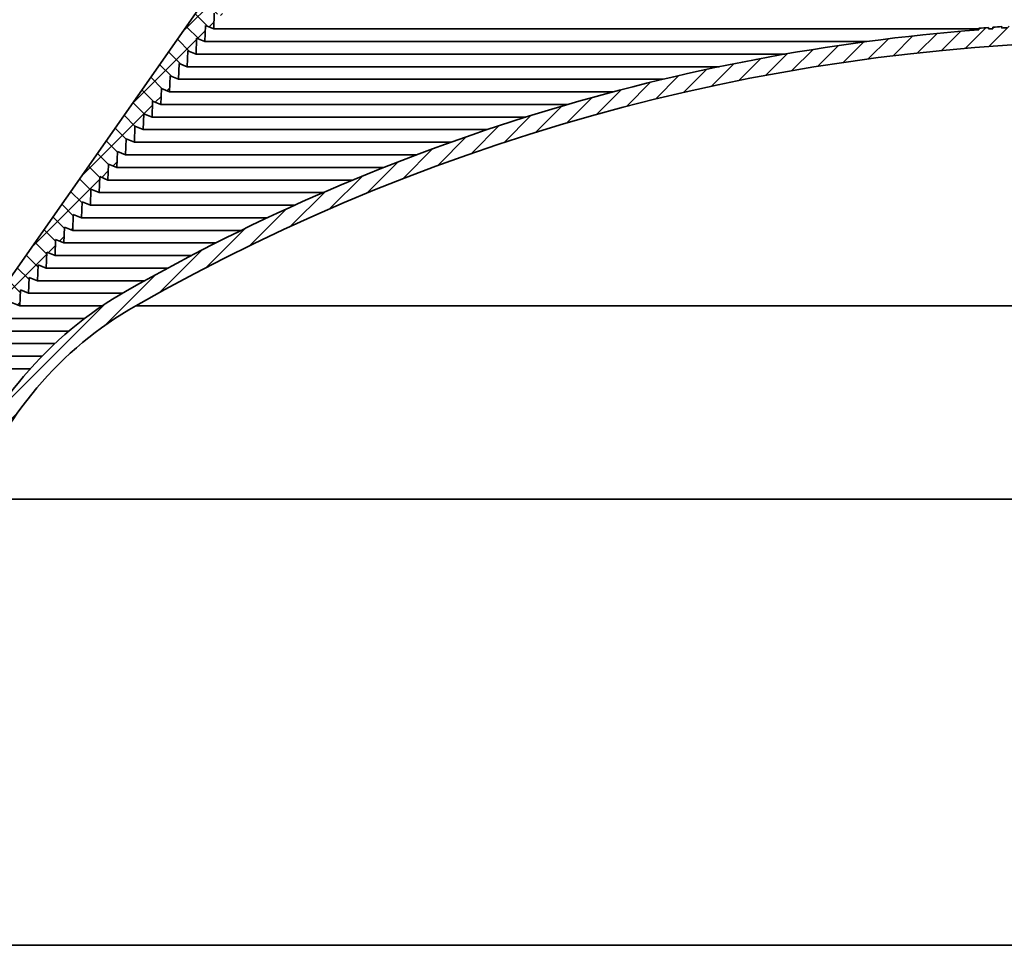
# Model space of a CAD drawing. Units: inches. Extents: x 2 to 154, y 1 to 99.
# Drawn here: x 59 to 67, y 74 to 82 of the extents above; entities that cross this region are included whole.
import ezdxf

# ---------------------------------------------------------------- set-up
doc = ezdxf.new("R2010")
doc.units = ezdxf.units.IN
doc.header["$MEASUREMENT"] = 0
doc.linetypes.add('SLD-Solid', pattern=[0])
doc.styles.add('SLDTEXTSTYLE0', font='GOTHIC.TTF', dxfattribs={"width": 0.913})
doc.dimstyles.new('SLDDIMSTYLE1', dxfattribs={"dimtxt": 0.8333333333333334, "dimasz": 0.7499999999999999, "dimexe": 0, "dimexo": 0.0625, "dimgap": 0.2083333333333333, "dimtad": 0, "dimtih": 1, "dimtoh": 1, "dimrnd": 1e-09, "dimzin": 12, "dimdsep": 46, "dimtxsty": 'SLDTEXTSTYLE0', "dimsah": 1, "dimcen": 0.09, "dimadec": 0, "dimazin": 3, "dimtfac": 1, "dimtofl": 0, "dimtmove": 0, "dimatfit": 3, "dimfxl": 1, "dimfrac": 2, "dimtolj": 1, "dimtzin": 12, "dimarcsym": 0})

# ---------------------------------------------------------------- blocks, each defined once
blk = doc.blocks.new('_D_4')
at = {"color": 7, "linetype": 'SLD-Solid', "lineweight": 0}
for p, q in [((54.65843226423852, 72.00806007410708), (54.65843226423852, 90.41866717837533)), ((81.97343226423853, 72.00806007410708), (81.97343226423853, 90.41866717837533)), ((54.65843226423852, 90.29366717837533), (59.09137947476623, 90.29366717837533)), ((81.97343226423853, 90.29366717837533), (77.54048505371084, 90.29366717837533))]:
    blk.add_line(p, q, dxfattribs=at)
at = {"color": 7, "linetype": 'SLD-Solid', "lineweight": 18}
for points in [[(54.65843226423852, 90.29366717837533), (55.40843226423852, 90.17828256299072), (55.40843226423852, 90.40905179375994)], [(81.97343226423853, 90.29366717837533), (81.22343226423853, 90.40905179375994), (81.22343226423853, 90.17828256299072)]]:
    blk.add_solid(points, dxfattribs=at)
at = {"color": 7, "linetype": 'SLD-Solid', "lineweight": 18, "char_height": 0.8333333333333333, "attachment_point": 1, "style": 'SLDTEXTSTYLE0'}
for s, insert in [('[687]', (67.00188905751114, 92.68219434922561)), ('27"', (67.52812356507187, 91.35812028504219)), ('MINIMUM INSIDE', (63.95250589757894, 90.03404622085877)), ('DIMENSION OF SQUARE FLASHING', (59.26037516814019, 88.70997215667535))]:
    blk.add_mtext(s, dxfattribs=dict(at, insert=insert))

msp = doc.modelspace()

# ---------------------------------------------------------------- hatches: boundary and pattern name
at = {"linetype": 'SLD-Solid', "lineweight": 18}
h = msp.add_hatch(dxfattribs=at)
h.set_pattern_fill('ANSI37', style=0)
h.set_pattern_definition([(45, (0, 0), (-0.08838834764831845, 0.08838834764831845), []), (135, (0, 0), (-0.08838834764831845, -0.08838834764831843), [])])
edge = h.paths.add_edge_path(flags=0)
edge.add_line((65.35784594508934, 84.85578937495701), (65.45169098564953, 84.78246959364833))
edge.add_line((65.45169098564953, 84.78246959364833), (65.476451410515, 84.89895823399381))
edge.add_line((65.476451410515, 84.89895823399381), (65.57029645107521, 84.82563845268513))
edge.add_line((65.57029645107521, 84.82563845268513), (65.59505687594066, 84.9421270930306))
edge.add_line((65.59505687594066, 84.9421270930306), (65.68890191650087, 84.86880731172192))
edge.add_line((65.68890191650087, 84.86880731172192), (65.71366234136632, 84.9852959520674))
edge.add_line((65.71366234136632, 84.9852959520674), (65.80750738192653, 84.91197617075872))
edge.add_line((65.80750738192653, 84.91197617075872), (65.83226780679199, 85.0284648111042))
edge.add_line((65.83226780679199, 85.0284648111042), (65.92611284735219, 84.95514502979552))
edge.add_line((65.92611284735219, 84.95514502979552), (65.95087327221765, 85.071633670141))
edge.add_line((65.95087327221765, 85.071633670141), (66.04471831277786, 84.99831388883231))
edge.add_line((66.04471831277786, 84.99831388883231), (66.06947873764331, 85.1148025291778))
edge.add_line((66.06947873764331, 85.1148025291778), (66.16332377820352, 85.04148274786911))
edge.add_line((66.16332377820352, 85.04148274786911), (66.18808420306897, 85.15797138821459))
edge.add_line((66.18808420306897, 85.15797138821459), (66.25613387984761, 85.10480515385898))
edge.add_arc((66.29259797161949, 85.15125810840725), 0.05905511811023725, 231.8692139266403, 290.0000000000054)
edge.add_line((66.31279601157966, 85.09576444969943), (66.57109450976887, 85.18977741459595))
edge.add_line((66.57109450976887, 85.18977741459595), (70.06077001870818, 85.18977741459595))
edge.add_line((70.06077001870818, 85.18977741459595), (70.31906851689737, 85.09576444969943))
edge.add_arc((70.33926655685755, 85.15125810840725), 0.05905511811023725, 249.9999999999962, 308.1307860733613)
edge.add_line((70.37573064862943, 85.10480515385898), (70.44378032540808, 85.15797138821459))
edge.add_line((70.44378032540808, 85.15797138821459), (70.46854075027352, 85.04148274786911))
edge.add_line((70.46854075027352, 85.04148274786911), (70.56238579083374, 85.1148025291778))
edge.add_line((70.56238579083374, 85.1148025291778), (70.58714621569919, 84.99831388883231))
edge.add_line((70.58714621569919, 84.99831388883231), (70.6809912562594, 85.071633670141))
edge.add_line((70.6809912562594, 85.071633670141), (70.70575168112485, 84.95514502979552))
edge.add_line((70.70575168112485, 84.95514502979552), (70.79959672168506, 85.0284648111042))
edge.add_line((70.79959672168506, 85.0284648111042), (70.82435714655051, 84.91197617075872))
edge.add_line((70.82435714655051, 84.91197617075872), (70.91820218711072, 84.9852959520674))
edge.add_line((70.91820218711072, 84.9852959520674), (70.94296261197618, 84.86880731172192))
edge.add_line((70.94296261197618, 84.86880731172192), (71.0368076525364, 84.9421270930306))
edge.add_line((71.0368076525364, 84.9421270930306), (71.06156807740184, 84.82563845268513))
edge.add_line((71.06156807740184, 84.82563845268513), (71.15541311796204, 84.89895823399381))
edge.add_line((71.15541311796204, 84.89895823399381), (71.1801735428275, 84.78246959364833))
edge.add_line((71.1801735428275, 84.78246959364833), (71.2740185833877, 84.85578937495701))
edge.add_line((71.2740185833877, 84.85578937495701), (71.29877900825316, 84.73930073461153))
edge.add_line((71.29877900825316, 84.73930073461153), (71.39262404881335, 84.81262051592039))
edge.add_line((71.39262404881335, 84.81262051592039), (71.41738447367888, 84.69613187557474))
edge.add_line((71.41738447367888, 84.69613187557474), (71.51122951423913, 84.76945165688342))
edge.add_line((71.51122951423913, 84.76945165688342), (71.53598993910447, 84.65296301653807))
edge.add_line((71.53598993910447, 84.65296301653807), (71.62983497966471, 84.72628279784661))
edge.add_line((71.62983497966471, 84.72628279784661), (71.65459540453014, 84.60979415750126))
edge.add_line((71.65459540453014, 84.60979415750126), (71.74844044509035, 84.68311393880992))
edge.add_line((71.74844044509035, 84.68311393880992), (71.77320086995582, 84.56662529846442))
edge.add_line((71.77320086995582, 84.56662529846442), (71.86704591051603, 84.6399450797731))
edge.add_line((71.86704591051603, 84.6399450797731), (71.89180633538146, 84.52345643942759))
edge.add_line((71.89180633538146, 84.52345643942759), (71.98565137594169, 84.59677622073629))
edge.add_line((71.98565137594169, 84.59677622073629), (72.01041180080713, 84.48028758039077))
edge.add_line((72.01041180080713, 84.48028758039077), (72.10425684136736, 84.55360736169945))
edge.add_line((72.10425684136736, 84.55360736169945), (72.12901726623281, 84.43711872135393))
edge.add_line((72.12901726623281, 84.43711872135393), (72.21937594753409, 84.50374126883823))
edge.add_line((72.21937594753409, 84.50374126883823), (72.24041112582262, 84.38557216707581))
edge.add_line((72.24041112582262, 84.38557216707581), (72.32537111648814, 84.43866106138118))
edge.add_line((72.32537111648814, 84.43866106138118), (72.34291993551773, 84.31379472579437))
edge.add_line((72.34291993551773, 84.31379472579437), (72.42787992618327, 84.36688362009976))
edge.add_line((72.42787992618327, 84.36688362009976), (72.44542874521285, 84.24201728451294))
edge.add_line((72.44542874521285, 84.24201728451294), (72.53038873587839, 84.29510617881833))
edge.add_line((72.53038873587839, 84.29510617881833), (72.54793755490797, 84.1702398432315))
edge.add_line((72.54793755490797, 84.1702398432315), (72.63289754557351, 84.22332873753689))
edge.add_line((72.63289754557351, 84.22332873753689), (72.6504463646031, 84.09846240195007))
edge.add_line((72.6504463646031, 84.09846240195007), (72.73540635526864, 84.15155129625546))
edge.add_line((72.73540635526864, 84.15155129625546), (72.75295517429822, 84.02668496066865))
edge.add_line((72.75295517429822, 84.02668496066865), (72.83791516496376, 84.07977385497404))
edge.add_line((72.83791516496376, 84.07977385497404), (72.85546398399335, 83.9549075193872))
edge.add_line((72.85546398399335, 83.9549075193872), (72.94042397465888, 84.0079964136926))
edge.add_line((72.94042397465888, 84.0079964136926), (72.95797279368847, 83.88313007810578))
edge.add_line((72.95797279368847, 83.88313007810578), (73.042932784354, 83.93621897241117))
edge.add_line((73.042932784354, 83.93621897241117), (73.0604816033836, 83.81135263682435))
edge.add_line((73.0604816033836, 83.81135263682435), (73.14544159404912, 83.86444153112974))
edge.add_line((73.14544159404912, 83.86444153112974), (73.16299041307872, 83.73957519554291))
edge.add_line((73.16299041307872, 83.73957519554291), (73.24795040374424, 83.7926640898483))
edge.add_line((73.24795040374424, 83.7926640898483), (73.26549922277384, 83.66779775426149))
edge.add_line((73.26549922277384, 83.66779775426149), (73.35045921343936, 83.72088664856688))
edge.add_line((73.35045921343936, 83.72088664856688), (73.36800803246896, 83.59602031298006))
edge.add_line((73.36800803246896, 83.59602031298006), (73.45296802313449, 83.64910920728545))
edge.add_line((73.45296802313449, 83.64910920728545), (73.47051684216407, 83.52424287169862))
edge.add_line((73.47051684216407, 83.52424287169862), (73.55547683282961, 83.57733176600401))
edge.add_line((73.55547683282961, 83.57733176600401), (73.5730256518592, 83.45246543041719))
edge.add_line((73.5730256518592, 83.45246543041719), (73.65798564252474, 83.50555432472258))
edge.add_line((73.65798564252474, 83.50555432472258), (73.67553446155432, 83.38068798913577))
edge.add_line((73.67553446155432, 83.38068798913577), (73.76049445221986, 83.43377688344115))
edge.add_line((73.76049445221986, 83.43377688344115), (73.77804327124944, 83.30891054785432))
edge.add_line((73.77804327124944, 83.30891054785432), (73.86300326191498, 83.3619994421597))
edge.add_line((73.86300326191498, 83.3619994421597), (73.88055208094458, 83.2371331065729))
edge.add_line((73.88055208094458, 83.2371331065729), (73.9655120716101, 83.29022200087829))
edge.add_line((73.9655120716101, 83.29022200087829), (73.98306089063969, 83.16535566529147))
edge.add_line((73.98306089063969, 83.16535566529147), (74.06802088130522, 83.21844455959686))
edge.add_line((74.06802088130522, 83.21844455959686), (74.08556970033482, 83.09357822401003))
edge.add_line((74.08556970033482, 83.09357822401003), (74.17052969100034, 83.14666711831542))
edge.add_line((74.17052969100034, 83.14666711831542), (74.18807851002994, 83.0218007827286))
edge.add_line((74.18807851002994, 83.0218007827286), (74.27303850069546, 83.074889677034))
edge.add_line((74.27303850069546, 83.074889677034), (74.29058731972506, 82.95002334144718))
edge.add_line((74.29058731972506, 82.95002334144718), (74.37554731039059, 83.00311223575257))
edge.add_line((74.37554731039059, 83.00311223575257), (74.39309612942019, 82.87824590016574))
edge.add_line((74.39309612942019, 82.87824590016574), (74.47805612008571, 82.93133479447111))
edge.add_line((74.47805612008571, 82.93133479447111), (74.49560493911531, 82.80646845888431))
edge.add_line((74.49560493911531, 82.80646845888431), (74.58056492978083, 82.8595573531897))
edge.add_line((74.58056492978083, 82.8595573531897), (74.59811374881042, 82.73469101760288))
edge.add_line((74.59811374881042, 82.73469101760288), (74.68307373947596, 82.78777991190829))
edge.add_line((74.68307373947596, 82.78777991190829), (74.70062255850554, 82.66291357632144))
edge.add_line((74.70062255850554, 82.66291357632144), (74.78558254917108, 82.71600247062683))
edge.add_line((74.78558254917108, 82.71600247062683), (74.80313136820067, 82.59113613504002))
edge.add_line((74.80313136820067, 82.59113613504002), (74.8880913588662, 82.6442250293454))
edge.add_line((74.8880913588662, 82.6442250293454), (74.9056401778958, 82.51935869375859))
edge.add_line((74.9056401778958, 82.51935869375859), (74.99060016856133, 82.572447588064))
edge.add_line((74.99060016856133, 82.572447588064), (75.00814898759091, 82.44758125247715))
edge.add_line((75.00814898759091, 82.44758125247715), (75.09310897825645, 82.50067014678257))
edge.add_line((75.09310897825645, 82.50067014678257), (75.11065779728604, 82.37580381119572))
edge.add_line((75.11065779728604, 82.37580381119572), (75.19561778795158, 82.42889270550111))
edge.add_line((75.19561778795158, 82.42889270550111), (75.21316660698118, 82.3040263699143))
edge.add_line((75.21316660698118, 82.3040263699143), (75.2981265976467, 82.35711526421969))
edge.add_line((75.2981265976467, 82.35711526421969), (75.3156754166763, 82.23224892863286))
edge.add_line((75.3156754166763, 82.23224892863286), (75.40063540734182, 82.28533782293827))
edge.add_line((75.40063540734182, 82.28533782293827), (75.41818422637141, 82.16047148735143))
edge.add_line((75.41818422637141, 82.16047148735143), (75.49359948789616, 82.20401565251612))
edge.add_line((75.49359948789616, 82.20401565251612), (75.50769421809437, 82.08326539893729))
edge.add_line((75.50769421809437, 82.08326539893729), (75.5752625233229, 82.11056476628492))
edge.add_line((75.5752625233229, 82.11056476628492), (75.5798125243804, 81.98026978356526))
edge.add_line((75.5798125243804, 81.98026978356526), (75.64738082960892, 82.0075691509129))
edge.add_line((75.64738082960892, 82.0075691509129), (75.65193083066642, 81.87727416819324))
edge.add_line((75.65193083066642, 81.87727416819324), (75.71949913589495, 81.9045735355409))
edge.add_line((75.71949913589495, 81.9045735355409), (75.72404913695244, 81.77427855282123))
edge.add_line((75.72404913695244, 81.77427855282123), (75.79161744218098, 81.80157792016885))
edge.add_line((75.79161744218098, 81.80157792016885), (75.79616744323847, 81.67128293744923))
edge.add_line((75.79616744323847, 81.67128293744923), (75.86373574846701, 81.69858230479683))
edge.add_line((75.86373574846701, 81.69858230479683), (75.8682857495245, 81.56828732207723))
edge.add_line((75.8682857495245, 81.56828732207723), (75.93585405475304, 81.59558668942488))
edge.add_line((75.93585405475304, 81.59558668942488), (75.94040405581053, 81.46529170670522))
edge.add_line((75.94040405581053, 81.46529170670522), (76.00797236103905, 81.49259107405283))
edge.add_line((76.00797236103905, 81.49259107405283), (76.01252236209656, 81.36229609133322))
edge.add_line((76.01252236209656, 81.36229609133322), (76.08009066732508, 81.38959545868083))
edge.add_line((76.08009066732508, 81.38959545868083), (76.08464066838258, 81.25930047596121))
edge.add_line((76.08464066838258, 81.25930047596121), (76.15220897361111, 81.2865998433088))
edge.add_line((76.15220897361111, 81.2865998433088), (76.1567589746686, 81.1563048605892))
edge.add_line((76.1567589746686, 81.1563048605892), (76.22432727989714, 81.18360422793685))
edge.add_line((76.22432727989714, 81.18360422793685), (76.22887728095465, 81.05330924521718))
edge.add_line((76.22887728095465, 81.05330924521718), (76.29644558618317, 81.0806086125648))
edge.add_line((76.29644558618317, 81.0806086125648), (76.30099558724066, 80.95031362984518))
edge.add_line((76.30099558724066, 80.95031362984518), (76.3685638924692, 80.97761299719278))
edge.add_line((76.3685638924692, 80.97761299719278), (76.37311389352669, 80.84731801447317))
edge.add_line((76.37311389352669, 80.84731801447317), (76.44068219875523, 80.87461738182083))
edge.add_line((76.44068219875523, 80.87461738182083), (76.44523219981272, 80.74432239910116))
edge.add_line((76.44523219981272, 80.74432239910116), (76.51280050504124, 80.77162176644876))
edge.add_line((76.51280050504124, 80.77162176644876), (76.51735050609875, 80.64132678372916))
edge.add_line((76.51735050609875, 80.64132678372916), (76.58491881132727, 80.66862615107678))
edge.add_line((76.58491881132727, 80.66862615107678), (76.58946881238477, 80.53833116835716))
edge.add_line((76.58946881238477, 80.53833116835716), (76.6570371176133, 80.56563053570476))
edge.add_line((76.6570371176133, 80.56563053570476), (76.6615871186708, 80.43533555298515))
edge.add_line((76.6615871186708, 80.43533555298515), (76.72915542389933, 80.4626349203328))
edge.add_line((76.72915542389933, 80.4626349203328), (76.73370542495684, 80.33233993761314))
edge.add_line((76.73370542495684, 80.33233993761314), (76.80127373018536, 80.35963930496074))
edge.add_line((76.80127373018536, 80.35963930496074), (76.80582373124285, 80.22934432224112))
edge.add_line((76.80582373124285, 80.22934432224112), (76.87339203647139, 80.25664368958876))
edge.add_line((76.87339203647139, 80.25664368958876), (76.87794203752888, 80.12634870686912))
edge.add_line((76.87794203752888, 80.12634870686912), (76.94551034275742, 80.15364807421673))
edge.add_line((76.94551034275742, 80.15364807421673), (76.95006034381491, 80.02335309149711))
edge.add_line((76.95006034381491, 80.02335309149711), (77.01762864904344, 80.05065245884475))
edge.add_line((77.01762864904344, 80.05065245884475), (77.02217865010094, 79.9203574761251))
edge.add_line((77.02217865010094, 79.9203574761251), (77.08974695532946, 79.94765684347273))
edge.add_line((77.08974695532946, 79.94765684347273), (77.09429695638697, 79.8173618607531))
edge.add_line((77.09429695638697, 79.8173618607531), (77.16186526161549, 79.8446612281007))
edge.add_line((77.16186526161549, 79.8446612281007), (77.166415262673, 79.7143662453811))
edge.add_line((77.166415262673, 79.7143662453811), (77.23398356790152, 79.74166561272875))
edge.add_line((77.23398356790152, 79.74166561272875), (77.23853356895901, 79.61137063000909))
edge.add_line((77.23853356895901, 79.61137063000909), (77.30610187418755, 79.63866999735669))
edge.add_line((77.30610187418755, 79.63866999735669), (77.31065187524504, 79.50837501463708))
edge.add_line((77.31065187524504, 79.50837501463708), (77.37822018047358, 79.5356743819847))
edge.add_line((77.37822018047358, 79.5356743819847), (77.38277018153107, 79.40537939926506))
edge.add_line((77.38277018153107, 79.40537939926506), (77.45033848675959, 79.43267876661268))
edge.add_line((77.45033848675959, 79.43267876661268), (77.4548884878171, 79.30238378389306))
edge.add_line((77.4548884878171, 79.30238378389306), (77.52245679304563, 79.32968315124069))
edge.add_line((77.52245679304563, 79.32968315124069), (77.52700679410313, 79.19938816852105))
edge.add_line((77.52700679410313, 79.19938816852105), (77.59457509933166, 79.22668753586866))
edge.add_line((77.59457509933166, 79.22668753586866), (77.59912510038916, 79.09639255314904))
edge.add_line((77.59912510038916, 79.09639255314904), (77.66669340561768, 79.12369192049665))
edge.add_line((77.66669340561768, 79.12369192049665), (77.67124340667519, 78.99339693777705))
edge.add_line((77.67124340667519, 78.99339693777705), (77.73881171190371, 79.02069630512466))
edge.add_line((77.73881171190371, 79.02069630512466), (77.7433617129612, 78.89040132240503))
edge.add_line((77.7433617129612, 78.89040132240503), (77.81093001818974, 78.91770068975268))
edge.add_line((77.81093001818974, 78.91770068975268), (77.81548001924723, 78.78740570703302))
edge.add_line((77.81548001924723, 78.78740570703302), (77.88304832447577, 78.81470507438061))
edge.add_line((77.88304832447577, 78.81470507438061), (77.88759832553328, 78.68441009166101))
edge.add_line((77.88759832553328, 78.68441009166101), (77.9551666307618, 78.71170945900863))
edge.add_line((77.9551666307618, 78.71170945900863), (77.95971663181929, 78.581414476289))
edge.add_line((77.95971663181929, 78.581414476289), (78.02728493704782, 78.60871384363664))
edge.add_line((78.02728493704782, 78.60871384363664), (78.03183493810532, 78.47841886091699))
edge.add_line((78.03183493810532, 78.47841886091699), (78.09940324333385, 78.50571822826461))
edge.add_line((78.09940324333385, 78.50571822826461), (78.10395324439133, 78.37542324554498))
edge.add_line((78.10395324439133, 78.37542324554498), (78.17152154961988, 78.40272261289259))
edge.add_line((78.17152154961988, 78.40272261289259), (78.17607155067738, 78.27242763017297))
edge.add_line((78.17607155067738, 78.27242763017297), (78.24363985590591, 78.29972699752057))
edge.add_line((78.24363985590591, 78.29972699752057), (78.2481898569634, 78.16943201480096))
edge.add_line((78.2481898569634, 78.16943201480096), (78.31575816219194, 78.19673138214861))
edge.add_line((78.31575816219194, 78.19673138214861), (78.32030816324942, 78.06643639942897))
edge.add_line((78.32030816324942, 78.06643639942897), (78.38787646847796, 78.09373576677656))
edge.add_line((78.38787646847796, 78.09373576677656), (78.39242646953547, 77.96344078405696))
edge.add_line((78.39242646953547, 77.96344078405696), (78.459994774764, 77.99074015140457))
edge.add_line((78.459994774764, 77.99074015140457), (78.4645447758215, 77.86044516868495))
edge.add_line((78.4645447758215, 77.86044516868495), (78.53211308105001, 77.88774453603259))
edge.add_line((78.53211308105001, 77.88774453603259), (78.53666308210752, 77.75744955331292))
edge.add_line((78.53666308210752, 77.75744955331292), (78.60423138733604, 77.78474892066053))
edge.add_line((78.60423138733604, 77.78474892066053), (78.60878138839354, 77.65445393794093))
edge.add_line((78.60878138839354, 77.65445393794093), (78.67634969362207, 77.68175330528854))
edge.add_line((78.67634969362207, 77.68175330528854), (78.68089969467957, 77.55145832256892))
edge.add_line((78.68089969467957, 77.55145832256892), (78.7484679999081, 77.57875768991651))
edge.add_line((78.7484679999081, 77.57875768991651), (78.7530180009656, 77.44846270719691))
edge.add_line((78.7530180009656, 77.44846270719691), (78.82058630619413, 77.47576207454456))
edge.add_line((78.82058630619413, 77.47576207454456), (78.82513630725164, 77.3454670918249))
edge.add_line((78.82513630725164, 77.3454670918249), (78.89270461248017, 77.37276645917251))
edge.add_line((78.89270461248017, 77.37276645917251), (78.89725461353765, 77.24247147645289))
edge.add_line((78.89725461353765, 77.24247147645289), (78.96482291876619, 77.26977084380049))
edge.add_line((78.96482291876619, 77.26977084380049), (78.96937291982368, 77.13947586108088))
edge.add_line((78.96937291982368, 77.13947586108088), (79.03694122505222, 77.16677522842849))
edge.add_line((79.03694122505222, 77.16677522842849), (79.04149122610973, 77.03648024570887))
edge.add_line((79.04149122610973, 77.03648024570887), (79.10905953133825, 77.06377961305651))
edge.add_line((79.10905953133825, 77.06377961305651), (79.11360953239576, 76.93348463033686))
edge.add_line((79.11360953239576, 76.93348463033686), (79.18117783762428, 76.96078399768449))
edge.add_line((79.18117783762428, 76.96078399768449), (79.18572783868176, 76.83048901496485))
edge.add_line((79.18572783868176, 76.83048901496485), (79.25329614391029, 76.85778838231246))
edge.add_line((79.25329614391029, 76.85778838231246), (79.25784614496779, 76.72749339959284))
edge.add_line((79.25784614496779, 76.72749339959284), (79.32541445019633, 76.75479276694047))
edge.add_line((79.32541445019633, 76.75479276694047), (79.32996445125383, 76.62449778422084))
edge.add_line((79.32996445125383, 76.62449778422084), (79.3757255622293, 76.64298647317833))
edge.add_arc((78.56362921218918, 76.31721888999749), 0.8749999999999997, 8.723225590000709, 21.85789297954119, ccw=False)
edge.add_line((79.42850764098623, 76.44992270833568), (79.7524068886972, 74.33895502137041))
edge.add_arc((79.45587714168106, 74.29345656936874), 0.3000000000000019, 1.5000000000031264, 8.723225590000993, ccw=False)
edge.add_line((79.75577433917371, 74.30130965386113), (79.78876813774428, 73.04132732009437))
edge.add_line((79.78876813774428, 73.04132732009437), (79.92168770170714, 73.04132732009437))
edge.add_line((79.92168770170714, 73.04132732009437), (79.88972077304456, 74.26209507417659))
edge.add_arc((79.77242617907176, 74.25902360713825), 0.1173348016788405, 1.500000000037853, 8.723225589999146)
edge.add_line((79.88840370926515, 74.27681877994594), (79.55206170224297, 76.46888039666969))
edge.add_arc((78.56362921218918, 76.31721888999749), 1, 8.723225590000524, 35.0000000000003)
edge.add_line((79.38278125647817, 76.89079532634854), (75.69403309864693, 82.15887365532892))
edge.add_arc((74.87488105435793, 81.5852972189779), 1, 34.99999999999849, 54.9999999999997)
edge.add_line((75.44845749070898, 82.40444926326688), (72.38892234730449, 84.54675883409625))
edge.add_arc((71.81534591095344, 83.72760678980728), 1, 54.99999999999923, 69.9999999999999)
edge.add_line((72.15736605427911, 84.66729941059319), (70.14454631329558, 85.39990588325459))
edge.add_arc((70.07721951342833, 85.21492702089517), 0.1968503937007874, 70.00000000000168, 90)
edge.add_line((70.07721951342833, 85.41177741459595), (66.55464501504872, 85.41177741459595))
edge.add_arc((66.55464501504872, 85.21492702089517), 0.1968503937007874, 90, 110.0000000000022)
edge.add_line((66.48731821518146, 85.39990588325459), (64.47449847419794, 84.66729941059319))
edge.add_arc((64.81651861752361, 83.72760678980728), 1, 110.0000000000001, 125.000000000001)
edge.add_line((64.24294218117255, 84.54675883409627), (61.18340703776807, 82.40444926326688))
edge.add_arc((61.75698347411912, 81.5852972189779), 1, 125.0000000000003, 145.0000000000006)
edge.add_line((60.93783142983013, 82.15887365532893), (57.24908327199887, 76.89079532634854))
edge.add_arc((58.06823531628787, 76.31721888999749), 1, 145.0000000000002, 171.2767744099995)
edge.add_line((57.07980282623409, 76.46888039666969), (56.7434608192119, 74.27681877994594))
edge.add_arc((56.85943834940529, 74.25902360713825), 0.1173348016788405, 171.2767744100003, 178.5000000000039)
edge.add_line((56.74214375543248, 74.2620950741765), (56.69043353268825, 72.28736133766785))
edge.add_arc((56.65956661571992, 72.31179976103924), 0.03937007874015748, 270, 321.63010235407097, ccw=False)
edge.add_line((56.65956661571992, 72.27242968229909), (56.34742832723065, 72.27242968229909))
edge.add_line((56.34742832723065, 72.27242968229909), (56.34742832723065, 72.15431944607862))
edge.add_line((56.34742832723065, 72.15431944607862), (56.58364879967159, 72.15431944607862))
edge.add_arc((56.6623889571519, 72.15431944607862), 0.07874015748031558, 180, 360.0000000000008)
edge.add_line((56.74112911463222, 72.15431944607862), (56.74316400668562, 72.15431944607862))
edge.add_arc((56.74316400668564, 72.23305960355893), 0.07874015748031496, 269.9999999999905, 358.4999999999991)
edge.add_line((56.82187718188056, 72.23099842652681), (56.87609018930333, 74.30130965386113))
edge.add_arc((57.175987386796, 74.29345656936874), 0.3000000000000019, 171.2767744099976, 178.4999999999954, ccw=False)
edge.add_line((56.87945763977986, 74.33895502137041), (57.20335688749081, 76.44992270833568))
edge.add_arc((58.06823531628787, 76.31721888999749), 0.8749999999999997, 158.1421070204575, 171.2767744099978, ccw=False)
edge.add_line((57.25613896624773, 76.64298647317833), (57.30190007722322, 76.62449778422084))
edge.add_line((57.30190007722322, 76.62449778422084), (57.30645007828071, 76.75479276694047))
edge.add_line((57.30645007828071, 76.75479276694047), (57.37401838350925, 76.72749339959284))
edge.add_line((57.37401838350925, 76.72749339959284), (57.37856838456675, 76.85778838231246))
edge.add_line((57.37856838456675, 76.85778838231246), (57.44613668979528, 76.83048901496485))
edge.add_line((57.44613668979528, 76.83048901496485), (57.45068669085278, 76.96078399768449))
edge.add_line((57.45068669085278, 76.96078399768449), (57.5182549960813, 76.93348463033686))
edge.add_line((57.5182549960813, 76.93348463033686), (57.5228049971388, 77.06377961305651))
edge.add_line((57.5228049971388, 77.06377961305651), (57.59037330236733, 77.03648024570887))
edge.add_line((57.59037330236733, 77.03648024570887), (57.59492330342483, 77.16677522842849))
edge.add_line((57.59492330342483, 77.16677522842849), (57.66249160865336, 77.13947586108088))
edge.add_line((57.66249160865336, 77.13947586108088), (57.66704160971085, 77.26977084380049))
edge.add_line((57.66704160971085, 77.26977084380049), (57.73460991493939, 77.24247147645289))
edge.add_line((57.73460991493939, 77.24247147645289), (57.73915991599688, 77.37276645917251))
edge.add_line((57.73915991599688, 77.37276645917251), (57.80672822122541, 77.3454670918249))
edge.add_line((57.80672822122541, 77.3454670918249), (57.81127822228292, 77.47576207454456))
edge.add_line((57.81127822228292, 77.47576207454456), (57.87884652751144, 77.44846270719691))
edge.add_line((57.87884652751144, 77.44846270719691), (57.88339652856894, 77.57875768991651))
edge.add_line((57.88339652856894, 77.57875768991651), (57.95096483379748, 77.55145832256892))
edge.add_line((57.95096483379748, 77.55145832256892), (57.95551483485497, 77.68175330528854))
edge.add_line((57.95551483485497, 77.68175330528854), (58.02308314008351, 77.65445393794093))
edge.add_line((58.02308314008351, 77.65445393794093), (58.027633141141, 77.78474892066053))
edge.add_line((58.027633141141, 77.78474892066053), (58.09520144636953, 77.75744955331292))
edge.add_line((58.09520144636953, 77.75744955331292), (58.09975144742702, 77.88774453603259))
edge.add_line((58.09975144742702, 77.88774453603259), (58.16731975265555, 77.86044516868495))
edge.add_line((58.16731975265555, 77.86044516868495), (58.17186975371305, 77.99074015140457))
edge.add_line((58.17186975371305, 77.99074015140457), (58.23943805894159, 77.96344078405696))
edge.add_line((58.23943805894159, 77.96344078405696), (58.24398805999908, 78.09373576677656))
edge.add_line((58.24398805999908, 78.09373576677656), (58.31155636522762, 78.06643639942897))
edge.add_line((58.31155636522762, 78.06643639942897), (58.31610636628511, 78.19673138214861))
edge.add_line((58.31610636628511, 78.19673138214861), (58.38367467151364, 78.16943201480096))
edge.add_line((58.38367467151364, 78.16943201480096), (58.38822467257114, 78.29972699752057))
edge.add_line((58.38822467257114, 78.29972699752057), (58.45579297779967, 78.27242763017297))
edge.add_line((58.45579297779967, 78.27242763017297), (58.46034297885716, 78.40272261289259))
edge.add_line((58.46034297885716, 78.40272261289259), (58.5279112840857, 78.37542324554498))
edge.add_line((58.5279112840857, 78.37542324554498), (58.53246128514319, 78.50571822826461))
edge.add_line((58.53246128514319, 78.50571822826461), (58.60002959037172, 78.47841886091699))
edge.add_line((58.60002959037172, 78.47841886091699), (58.60457959142922, 78.60871384363664))
edge.add_line((58.60457959142922, 78.60871384363664), (58.67214789665775, 78.581414476289))
edge.add_line((58.67214789665775, 78.581414476289), (58.67669789771524, 78.71170945900863))
edge.add_line((58.67669789771524, 78.71170945900863), (58.74426620294377, 78.68441009166101))
edge.add_line((58.74426620294377, 78.68441009166101), (58.74881620400128, 78.81470507438061))
edge.add_line((58.74881620400128, 78.81470507438061), (58.81638450922981, 78.78740570703302))
edge.add_line((58.81638450922981, 78.78740570703302), (58.82093451028731, 78.91770068975268))
edge.add_line((58.82093451028731, 78.91770068975268), (58.88850281551584, 78.89040132240503))
edge.add_line((58.88850281551584, 78.89040132240503), (58.89305281657332, 79.02069630512466))
edge.add_line((58.89305281657332, 79.02069630512466), (58.96062112180186, 78.99339693777705))
edge.add_line((58.96062112180186, 78.99339693777705), (58.96517112285936, 79.12369192049665))
edge.add_line((58.96517112285936, 79.12369192049665), (59.03273942808789, 79.09639255314904))
edge.add_line((59.03273942808789, 79.09639255314904), (59.03728942914538, 79.22668753586866))
edge.add_line((59.03728942914538, 79.22668753586866), (59.10485773437391, 79.19938816852105))
edge.add_line((59.10485773437391, 79.19938816852105), (59.10940773543141, 79.32968315124069))
edge.add_line((59.10940773543141, 79.32968315124069), (59.17697604065994, 79.30238378389306))
edge.add_line((59.17697604065994, 79.30238378389306), (59.18152604171745, 79.43267876661268))
edge.add_line((59.18152604171745, 79.43267876661268), (59.24909434694597, 79.40537939926506))
edge.add_line((59.24909434694597, 79.40537939926506), (59.25364434800346, 79.5356743819847))
edge.add_line((59.25364434800346, 79.5356743819847), (59.321212653232, 79.50837501463708))
edge.add_line((59.321212653232, 79.50837501463708), (59.3257626542895, 79.63866999735669))
edge.add_line((59.3257626542895, 79.63866999735669), (59.39333095951802, 79.61137063000909))
edge.add_line((59.39333095951802, 79.61137063000909), (59.39788096057552, 79.74166561272875))
edge.add_line((59.39788096057552, 79.74166561272875), (59.46544926580405, 79.7143662453811))
edge.add_line((59.46544926580405, 79.7143662453811), (59.46999926686155, 79.8446612281007))
edge.add_line((59.46999926686155, 79.8446612281007), (59.53756757209007, 79.8173618607531))
edge.add_line((59.53756757209007, 79.8173618607531), (59.54211757314758, 79.94765684347273))
edge.add_line((59.54211757314758, 79.94765684347273), (59.6096858783761, 79.9203574761251))
edge.add_line((59.6096858783761, 79.9203574761251), (59.6142358794336, 80.05065245884475))
edge.add_line((59.6142358794336, 80.05065245884475), (59.68180418466213, 80.02335309149711))
edge.add_line((59.68180418466213, 80.02335309149711), (59.68635418571963, 80.15364807421673))
edge.add_line((59.68635418571963, 80.15364807421673), (59.75392249094816, 80.12634870686912))
edge.add_line((59.75392249094816, 80.12634870686912), (59.75847249200565, 80.25664368958876))
edge.add_line((59.75847249200565, 80.25664368958876), (59.82604079723419, 80.22934432224112))
edge.add_line((59.82604079723419, 80.22934432224112), (59.83059079829169, 80.35963930496074))
edge.add_line((59.83059079829169, 80.35963930496074), (59.89815910352021, 80.33233993761314))
edge.add_line((59.89815910352021, 80.33233993761314), (59.90270910457771, 80.4626349203328))
edge.add_line((59.90270910457771, 80.4626349203328), (59.97027740980624, 80.43533555298515))
edge.add_line((59.97027740980624, 80.43533555298515), (59.97482741086374, 80.56563053570476))
edge.add_line((59.97482741086374, 80.56563053570476), (60.04239571609227, 80.53833116835716))
edge.add_line((60.04239571609227, 80.53833116835716), (60.04694571714977, 80.66862615107678))
edge.add_line((60.04694571714977, 80.66862615107678), (60.11451402237829, 80.64132678372916))
edge.add_line((60.11451402237829, 80.64132678372916), (60.1190640234358, 80.77162176644876))
edge.add_line((60.1190640234358, 80.77162176644876), (60.18663232866432, 80.74432239910116))
edge.add_line((60.18663232866432, 80.74432239910116), (60.19118232972182, 80.87461738182083))
edge.add_line((60.19118232972182, 80.87461738182083), (60.25875063495035, 80.84731801447317))
edge.add_line((60.25875063495035, 80.84731801447317), (60.26330063600785, 80.97761299719278))
edge.add_line((60.26330063600785, 80.97761299719278), (60.33086894123637, 80.95031362984518))
edge.add_line((60.33086894123637, 80.95031362984518), (60.33541894229388, 81.0806086125648))
edge.add_line((60.33541894229388, 81.0806086125648), (60.4029872475224, 81.05330924521718))
edge.add_line((60.4029872475224, 81.05330924521718), (60.40753724857991, 81.18360422793685))
edge.add_line((60.40753724857991, 81.18360422793685), (60.47510555380843, 81.1563048605892))
edge.add_line((60.47510555380843, 81.1563048605892), (60.47965555486594, 81.2865998433088))
edge.add_line((60.47965555486594, 81.2865998433088), (60.54722386009446, 81.25930047596121))
edge.add_line((60.54722386009446, 81.25930047596121), (60.55177386115196, 81.38959545868083))
edge.add_line((60.55177386115196, 81.38959545868083), (60.61934216638048, 81.36229609133322))
edge.add_line((60.61934216638048, 81.36229609133322), (60.62389216743799, 81.49259107405283))
edge.add_line((60.62389216743799, 81.49259107405283), (60.69146047266651, 81.46529170670522))
edge.add_line((60.69146047266651, 81.46529170670522), (60.69601047372401, 81.59558668942488))
edge.add_line((60.69601047372401, 81.59558668942488), (60.76357877895254, 81.56828732207723))
edge.add_line((60.76357877895254, 81.56828732207723), (60.76812878001004, 81.69858230479683))
edge.add_line((60.76812878001004, 81.69858230479683), (60.83569708523857, 81.67128293744923))
edge.add_line((60.83569708523857, 81.67128293744923), (60.84024708629607, 81.80157792016885))
edge.add_line((60.84024708629607, 81.80157792016885), (60.90781539152459, 81.77427855282123))
edge.add_line((60.90781539152459, 81.77427855282123), (60.9123653925821, 81.9045735355409))
edge.add_line((60.9123653925821, 81.9045735355409), (60.97993369781063, 81.87727416819324))
edge.add_line((60.97993369781063, 81.87727416819324), (60.98448369886812, 82.0075691509129))
edge.add_line((60.98448369886812, 82.0075691509129), (61.05205200409664, 81.98026978356526))
edge.add_line((61.05205200409664, 81.98026978356526), (61.05660200515414, 82.11056476628492))
edge.add_line((61.05660200515414, 82.11056476628492), (61.12417031038267, 82.08326539893729))
edge.add_line((61.12417031038267, 82.08326539893729), (61.13826504058088, 82.20401565251612))
edge.add_line((61.13826504058088, 82.20401565251612), (61.21368030210563, 82.16047148735143))
edge.add_line((61.21368030210563, 82.16047148735143), (61.23122912113522, 82.28533782293827))
edge.add_line((61.23122912113522, 82.28533782293827), (61.31618911180075, 82.23224892863286))
edge.add_line((61.31618911180075, 82.23224892863286), (61.33373793083035, 82.35711526421969))
edge.add_line((61.33373793083035, 82.35711526421969), (61.41869792149588, 82.3040263699143))
edge.add_line((61.41869792149588, 82.3040263699143), (61.43624674052548, 82.42889270550111))
edge.add_line((61.43624674052548, 82.42889270550111), (61.521206731191, 82.37580381119572))
edge.add_line((61.521206731191, 82.37580381119572), (61.53875555022059, 82.50067014678257))
edge.add_line((61.53875555022059, 82.50067014678257), (61.62371554088612, 82.44758125247715))
edge.add_line((61.62371554088612, 82.44758125247715), (61.64126435991572, 82.572447588064))
edge.add_line((61.64126435991572, 82.572447588064), (61.72622435058124, 82.51935869375859))
edge.add_line((61.72622435058124, 82.51935869375859), (61.74377316961084, 82.6442250293454))
edge.add_line((61.74377316961084, 82.6442250293454), (61.82873316027637, 82.59113613504002))
edge.add_line((61.82873316027637, 82.59113613504002), (61.84628197930596, 82.71600247062683))
edge.add_line((61.84628197930596, 82.71600247062683), (61.9312419699715, 82.66291357632144))
edge.add_line((61.9312419699715, 82.66291357632144), (61.94879078900108, 82.78777991190829))
edge.add_line((61.94879078900108, 82.78777991190829), (62.03375077966662, 82.73469101760288))
edge.add_line((62.03375077966662, 82.73469101760288), (62.0512995986962, 82.8595573531897))
edge.add_line((62.0512995986962, 82.8595573531897), (62.13625958936174, 82.80646845888431))
edge.add_line((62.13625958936174, 82.80646845888431), (62.15380840839132, 82.93133479447111))
edge.add_line((62.15380840839132, 82.93133479447111), (62.23876839905685, 82.87824590016574))
edge.add_line((62.23876839905685, 82.87824590016574), (62.25631721808644, 83.00311223575257))
edge.add_line((62.25631721808644, 83.00311223575257), (62.34127720875198, 82.95002334144718))
edge.add_line((62.34127720875198, 82.95002334144718), (62.35882602778157, 83.074889677034))
edge.add_line((62.35882602778157, 83.074889677034), (62.4437860184471, 83.0218007827286))
edge.add_line((62.4437860184471, 83.0218007827286), (62.4613348374767, 83.14666711831542))
edge.add_line((62.4613348374767, 83.14666711831542), (62.54629482814222, 83.09357822401003))
edge.add_line((62.54629482814222, 83.09357822401003), (62.56384364717182, 83.21844455959686))
edge.add_line((62.56384364717182, 83.21844455959686), (62.64880363783735, 83.16535566529147))
edge.add_line((62.64880363783735, 83.16535566529147), (62.66635245686694, 83.29022200087829))
edge.add_line((62.66635245686694, 83.29022200087829), (62.75131244753248, 83.2371331065729))
edge.add_line((62.75131244753248, 83.2371331065729), (62.76886126656206, 83.3619994421597))
edge.add_line((62.76886126656206, 83.3619994421597), (62.85382125722759, 83.30891054785432))
edge.add_line((62.85382125722759, 83.30891054785432), (62.87137007625719, 83.43377688344115))
edge.add_line((62.87137007625719, 83.43377688344115), (62.95633006692272, 83.38068798913577))
edge.add_line((62.95633006692272, 83.38068798913577), (62.9738788859523, 83.50555432472258))
edge.add_line((62.9738788859523, 83.50555432472258), (63.05883887661784, 83.45246543041719))
edge.add_line((63.05883887661784, 83.45246543041719), (63.07638769564743, 83.57733176600401))
edge.add_line((63.07638769564743, 83.57733176600401), (63.16134768631296, 83.52424287169862))
edge.add_line((63.16134768631296, 83.52424287169862), (63.17889650534255, 83.64910920728545))
edge.add_line((63.17889650534255, 83.64910920728545), (63.26385649600808, 83.59602031298006))
edge.add_line((63.26385649600808, 83.59602031298006), (63.28140531503768, 83.72088664856688))
edge.add_line((63.28140531503768, 83.72088664856688), (63.36636530570321, 83.66779775426149))
edge.add_line((63.36636530570321, 83.66779775426149), (63.38391412473279, 83.7926640898483))
edge.add_line((63.38391412473279, 83.7926640898483), (63.46887411539833, 83.73957519554291))
edge.add_line((63.46887411539833, 83.73957519554291), (63.48642293442792, 83.86444153112974))
edge.add_line((63.48642293442792, 83.86444153112974), (63.57138292509345, 83.81135263682435))
edge.add_line((63.57138292509345, 83.81135263682435), (63.58893174412304, 83.93621897241117))
edge.add_line((63.58893174412304, 83.93621897241117), (63.67389173478857, 83.88313007810578))
edge.add_line((63.67389173478857, 83.88313007810578), (63.69144055381817, 84.0079964136926))
edge.add_line((63.69144055381817, 84.0079964136926), (63.7764005444837, 83.9549075193872))
edge.add_line((63.7764005444837, 83.9549075193872), (63.79394936351328, 84.07977385497404))
edge.add_line((63.79394936351328, 84.07977385497404), (63.87890935417882, 84.02668496066865))
edge.add_line((63.87890935417882, 84.02668496066865), (63.89645817320841, 84.15155129625546))
edge.add_line((63.89645817320841, 84.15155129625546), (63.98141816387394, 84.09846240195007))
edge.add_line((63.98141816387394, 84.09846240195007), (63.99896698290353, 84.22332873753689))
edge.add_line((63.99896698290353, 84.22332873753689), (64.08392697356906, 84.1702398432315))
edge.add_line((64.08392697356906, 84.1702398432315), (64.10147579259865, 84.29510617881833))
edge.add_line((64.10147579259865, 84.29510617881833), (64.18643578326419, 84.24201728451294))
edge.add_line((64.18643578326419, 84.24201728451294), (64.20398460229377, 84.36688362009976))
edge.add_line((64.20398460229377, 84.36688362009976), (64.28894459295931, 84.31379472579437))
edge.add_line((64.28894459295931, 84.31379472579437), (64.3064934119889, 84.43866106138118))
edge.add_line((64.3064934119889, 84.43866106138118), (64.39145340265443, 84.38557216707581))
edge.add_line((64.39145340265443, 84.38557216707581), (64.41248858094295, 84.50374126883823))
edge.add_line((64.41248858094295, 84.50374126883823), (64.50284726224423, 84.43711872135393))
edge.add_line((64.50284726224423, 84.43711872135393), (64.5276076871097, 84.55360736169945))
edge.add_line((64.5276076871097, 84.55360736169945), (64.6214527276699, 84.48028758039077))
edge.add_line((64.6214527276699, 84.48028758039077), (64.64621315253535, 84.59677622073629))
edge.add_line((64.64621315253535, 84.59677622073629), (64.74005819309558, 84.52345643942759))
edge.add_line((64.74005819309558, 84.52345643942759), (64.76481861796103, 84.6399450797731))
edge.add_line((64.76481861796103, 84.6399450797731), (64.85866365852122, 84.56662529846442))
edge.add_line((64.85866365852122, 84.56662529846442), (64.88342408338669, 84.68311393880992))
edge.add_line((64.88342408338669, 84.68311393880992), (64.97726912394691, 84.60979415750126))
edge.add_line((64.97726912394691, 84.60979415750126), (65.00202954881233, 84.72628279784661))
edge.add_line((65.00202954881233, 84.72628279784661), (65.09587458937258, 84.65296301653807))
edge.add_line((65.09587458937258, 84.65296301653807), (65.12063501423792, 84.76945165688342))
edge.add_line((65.12063501423792, 84.76945165688342), (65.21448005479816, 84.69613187557474))
edge.add_line((65.21448005479816, 84.69613187557474), (65.23924047966369, 84.81262051592039))
edge.add_line((65.23924047966369, 84.81262051592039), (65.33308552022388, 84.73930073461153))
edge.add_line((65.33308552022388, 84.73930073461153), (65.35784594508934, 84.85578937495701))
h = msp.add_hatch(dxfattribs=at)
h.set_pattern_fill('ANSI31', style=0)
h.set_pattern_definition([(45, (0, 0), (-0.08838834764831845, 0.08838834764831845), [])])
edge = h.paths.add_edge_path(flags=0)
edge.add_line((57.05098647632986, 73.82426580263882), (57.02287713015919, 73.01931944607861))
edge.add_line((57.02287713015919, 73.01931944607861), (57.16596429499392, 73.01931944607861))
edge.add_line((57.16596429499392, 73.01931944607861), (57.19389936459359, 73.81927517461037))
edge.add_arc((57.33581286203029, 73.81431944607861), 0.1420000000000005, 97.72248073029021, 177.9999999999992, ccw=False)
edge.add_arc((57.2928128620303, 74.1314172227974), 0.177999999999999, 277.7224807302924, 340.0000000000006)
edge.add_line((57.46007814853019, 74.07053763728543), (58.78895546854903, 77.72159806726253))
edge.add_arc((61.60803333090676, 76.69553763728553), 2.999999999999999, 119.62052048438699, 159.9999999999992, ccw=False)
edge.add_arc((68.31593226423853, 64.89734078584819), 16.57178533005364, 60.37947951561148, 119.6205204843869, ccw=False)
edge.add_arc((75.02383119757029, 76.69553763728553), 2.999999999999999, 19.99999999999909, 60.37947951561131, ccw=False)
edge.add_line((77.84290905992802, 77.72159806726253), (79.17178637994685, 74.07053763728543))
edge.add_arc((79.33905166644674, 74.1314172227974), 0.177999999999999, 200.0000000000018, 262.277519269716)
edge.add_arc((79.29605166644673, 73.81431944607861), 0.1420000000000005, 1.9999999999986926, 82.27751926969682, ccw=False)
edge.add_line((79.43796516388346, 73.81927517461037), (79.46590023348313, 73.01931944607861))
edge.add_line((79.46590023348313, 73.01931944607861), (79.60898739831785, 73.01931944607861))
edge.add_line((79.60898739831785, 73.01931944607861), (79.58087805214718, 73.82426580263882))
edge.add_arc((79.29605166644673, 73.81431944607861), 0.2850000000000005, 1.999999999998644, 82.27751926970299)
edge.add_arc((79.33905166644674, 74.1314172227974), 0.03499999999999905, 200.0000000000054, 262.27751926974315, ccw=False)
edge.add_line((79.30616242471925, 74.119446517781), (77.9772851047004, 77.77050694775811))
edge.add_arc((75.02383119757029, 76.69553763728553), 3.142999999999999, 20.00000000000009, 60.37947951561225)
edge.add_arc((68.31593226423853, 64.89734078584819), 16.71478533005364, 60.37947951561228, 85.89369073487863)
edge.add_line((69.51283256972303, 81.56921765345093), (69.51283256972303, 81.58105905359437))
edge.add_arc((68.31593226423853, 64.89734078584819), 16.72659635367569, 85.89659526100621, 86.68267451495528)
edge.add_line((69.28383197791082, 81.59590945873359), (69.28383197791082, 81.58407859687792))
edge.add_arc((68.31593226423853, 64.89734078584819), 16.71478533005364, 86.68032779645382, 93.37582110318627)
edge.add_line((67.33168029573457, 81.58312205890438), (67.33168029573457, 81.59495359850177))
edge.add_arc((68.31593226423853, 64.89734078584819), 16.72659635367569, 93.37343460116666, 93.64292391336082)
edge.add_line((67.25315465470894, 81.590139512589), (67.25315465470894, 81.57830455843815))
edge.add_arc((68.31593226423853, 64.89734078584819), 16.71478533005364, 93.64550155909471, 93.78037174513254)
edge.add_line((67.21389183419612, 81.57575664348673), (67.21389183419612, 81.58759340434828))
edge.add_arc((68.31593226423853, 64.89734078584819), 16.72659635367569, 93.77769846387302, 94.03382841382779)
edge.add_line((67.13929247522177, 81.58250019131087), (67.13929247522177, 81.57065981466424))
edge.add_arc((68.31593226423853, 64.89734078584819), 16.71478533005364, 94.03668352682244, 94.15812230315157)
edge.add_line((67.10395593676023, 81.56812847004022), (67.10395593676023, 81.57997064329062))
edge.add_arc((68.31593226423853, 64.89734078584819), 16.72659635367569, 94.15518099991796, 94.4249210838516)
edge.add_line((67.02543029573458, 81.57407998294798), (67.02543029573458, 81.56223362375938))
edge.add_arc((68.31593226423853, 64.89734078584819), 16.71478533005364, 94.42805406528103, 119.6205204843878)
edge.add_arc((61.60803333090676, 76.69553763728553), 3.142999999999999, 119.6205204843879, 160)
edge.add_line((58.65457942377664, 77.77050694775811), (57.32570210375781, 74.119446517781))
edge.add_arc((57.2928128620303, 74.1314172227974), 0.03499999999999905, 277.72248073027987, 340.00000000000654, ccw=False)
edge.add_arc((57.33581286203029, 73.81431944607861), 0.2850000000000005, 97.72248073029277, 178.0000000000012)

# ---------------------------------------------------------------- linework, layer by layer
at = {"color": 7, "linetype": 'SLD-Solid', "lineweight": 35}
for p, q in [((60.93783142983013, 82.15887365532892), (57.24908327199887, 76.89079532634854)), ((60.76357877895254, 81.56828732207723), (60.76812878001004, 81.69858230479683)), ((60.69146047266651, 81.4652917067052), (60.69601047372401, 81.59558668942488)), ((60.69601047372401, 81.59558668942488), (60.76357877895254, 81.56828732207723)), ((60.76357877895254, 81.56828732207723), (67.02543029573455, 81.56828732207723)), ((67.02543029573458, 81.56223362375937), (67.02543029573458, 81.57407998294798)), ((67.10395593676023, 81.5799706432906), (67.10395593676023, 81.56812847004021)), ((67.13929247522177, 81.57065981466421), (67.13929247522177, 81.58250019131084)), ((67.21389183419612, 81.58759340434825), (67.21389183419612, 81.57575664348671)), ((60.61934216638048, 81.36229609133322), (60.62389216743799, 81.49259107405283)), ((60.62389216743799, 81.49259107405283), (60.69146047266651, 81.4652917067052)), ((60.69146047266651, 81.4652917067052), (66.10526473748342, 81.4652917067052)), ((60.54722386009446, 81.2593004759612), (60.55177386115196, 81.38959545868083)), ((60.55177386115196, 81.38959545868083), (60.61934216638048, 81.36229609133322)), ((60.61934216638048, 81.36229609133322), (65.43681861275522, 81.36229609133322)), ((60.47510555380843, 81.15630486058919), (60.47965555486594, 81.2865998433088)), ((60.47965555486594, 81.2865998433088), (60.54722386009446, 81.2593004759612)), ((60.54722386009446, 81.2593004759612), (64.89974671177013, 81.2593004759612)), ((60.4029872475224, 81.05330924521718), (60.40753724857991, 81.18360422793685)), ((60.40753724857991, 81.18360422793685), (60.47510555380843, 81.15630486058919)), ((60.47510555380843, 81.15630486058919), (64.43906034914276, 81.15630486058919)), ((60.33086894123637, 80.95031362984518), (60.33541894229388, 81.0806086125648)), ((60.33541894229388, 81.0806086125648), (60.4029872475224, 81.05330924521718)), ((60.4029872475224, 81.05330924521718), (64.03005641796732, 81.05330924521718)), ((60.25875063495035, 80.84731801447317), (60.26330063600785, 80.97761299719278)), ((60.26330063600785, 80.97761299719278), (60.33086894123637, 80.95031362984518)), ((60.33086894123637, 80.95031362984518), (63.65909734128151, 80.95031362984518)), ((60.18663232866432, 80.74432239910116), (60.19118232972182, 80.87461738182083)), ((60.19118232972182, 80.87461738182083), (60.25875063495035, 80.84731801447317)), ((60.25875063495035, 80.84731801447317), (63.31770507491215, 80.84731801447317)), ((60.11451402237829, 80.64132678372916), (60.1190640234358, 80.77162176644876)), ((60.1190640234358, 80.77162176644876), (60.18663232866432, 80.74432239910116)), ((60.18663232866432, 80.74432239910116), (63.00017997702658, 80.74432239910116)), ((60.04239571609227, 80.53833116835713), (60.04694571714977, 80.66862615107678)), ((60.04694571714977, 80.66862615107678), (60.11451402237829, 80.64132678372916)), ((60.11451402237829, 80.64132678372916), (62.70247045103404, 80.64132678372916)), ((59.97027740980624, 80.43533555298515), (59.97482741086374, 80.56563053570476)), ((59.97482741086374, 80.56563053570476), (60.04239571609227, 80.53833116835713)), ((60.04239571609227, 80.53833116835713), (62.42157322495027, 80.53833116835713)), ((59.89815910352021, 80.33233993761313), (59.90270910457772, 80.4626349203328)), ((59.90270910457772, 80.4626349203328), (59.97027740980624, 80.43533555298515)), ((59.97027740980624, 80.43533555298515), (62.15518821451519, 80.43533555298515)), ((59.82604079723419, 80.22934432224112), (59.83059079829169, 80.35963930496074)), ((59.83059079829169, 80.35963930496074), (59.89815910352021, 80.33233993761313)), ((59.75392249094816, 80.12634870686912), (59.75847249200565, 80.25664368958876)), ((59.75847249200565, 80.25664368958876), (59.82604079723419, 80.22934432224112)), ((59.89815910352021, 80.33233993761313), (61.90150712906138, 80.33233993761313)), ((59.82604079723419, 80.22934432224112), (61.65907743708394, 80.22934432224112)), ((59.68180418466213, 80.02335309149711), (59.68635418571963, 80.15364807421673)), ((59.68635418571963, 80.15364807421673), (59.75392249094816, 80.12634870686912)), ((59.75392249094816, 80.12634870686912), (61.42671123633859, 80.12634870686912)), ((59.6096858783761, 79.9203574761251), (59.6142358794336, 80.05065245884475)), ((59.6142358794336, 80.05065245884475), (59.68180418466213, 80.02335309149711)), ((59.68180418466213, 80.02335309149711), (61.20342213355089, 80.02335309149711)), ((59.53756757209008, 79.81736186075308), (59.54211757314758, 79.94765684347273)), ((59.54211757314758, 79.94765684347273), (59.6096858783761, 79.9203574761251)), ((59.6096858783761, 79.9203574761251), (60.98838027510613, 79.9203574761251)), ((59.46544926580405, 79.7143662453811), (59.46999926686155, 79.8446612281007)), ((59.46999926686155, 79.8446612281007), (59.53756757209008, 79.81736186075308)), ((59.53756757209008, 79.81736186075308), (60.78087952692007, 79.81736186075308)), ((59.39333095951802, 79.61137063000908), (59.39788096057552, 79.74166561272875)), ((59.39788096057552, 79.74166561272875), (59.46544926580405, 79.7143662453811)), ((59.46544926580405, 79.7143662453811), (60.58031301550797, 79.7143662453811)), ((59.321212653232, 79.50837501463707), (59.3257626542895, 79.63866999735669)), ((59.3257626542895, 79.63866999735669), (59.39333095951802, 79.61137063000908)), ((59.24909434694597, 79.40537939926506), (59.25364434800346, 79.5356743819847)), ((59.25364434800346, 79.5356743819847), (59.321212653232, 79.50837501463707)), ((59.39333095951802, 79.61137063000908), (60.3861545640177, 79.61137063000908)), ((59.321212653232, 79.50837501463707), (60.19794437345324, 79.50837501463707)), ((59.17697604065994, 79.30238378389306), (59.18152604171744, 79.43267876661268)), ((59.18152604171744, 79.43267876661268), (59.24909434694597, 79.40537939926506)), ((59.24909434694597, 79.40537939926506), (60.01580011148454, 79.40537939926506)), ((59.10940773543141, 79.32968315124069), (59.17697604065994, 79.30238378389306)), ((59.17697604065994, 79.30238378389306), (59.85224229324952, 79.30238378389306)), ((60.12527359734149, 79.30349154265224), (76.50659093113553, 79.30349154265224)), ((59.10485773437391, 79.19938816852105), (59.70824873331902, 79.19938816852105)), ((59.03273942808789, 79.09639255314903), (59.57964858609773, 79.09639255314903)), ((58.96062112180186, 78.99339693777702), (59.46367057354859, 78.99339693777702)), ((58.88850281551584, 78.89040132240503), (59.35836170959318, 78.89040132240503)), ((58.81638450922981, 78.78740570703302), (59.26228462766275, 78.78740570703302)), ((58.78895546854903, 77.72159806726253), (77.842909059928, 77.72159806726253)), ((57.46007814853019, 74.07053763728543), (79.17178637994685, 74.07053763728543))]:
    msp.add_line(p, q, dxfattribs=at)
for centre, radius, start, end in [((68.31593226423853, 64.89734078584819), 16.71478533005365, 94.42805406528103, 119.6205204843878), ((68.31593226423853, 64.89734078584819), 16.7265963536757, 94.15518099991799, 94.4249210838516), ((68.31593226423853, 64.89734078584819), 16.71478533005363, 94.03668352682247, 94.15812230315157), ((68.31593226423853, 64.89734078584819), 16.72659635367567, 93.77769846387304, 94.03382841382779), ((68.31593226423853, 64.89734078584819), 16.71478533005364, 93.64550155909471, 93.78037174513254), ((68.31593226423853, 64.89734078584819), 16.57178533005365, 60.37947951561237, 119.6205204843877), ((61.60803333090676, 76.69553763728551), 3.143000000000015, 119.6205204843878, 159.9999999999997), ((61.60803333090676, 76.69553763728551), 3.000000000000021, 119.6205204843877, 159.9999999999997)]:
    msp.add_arc(centre, radius, start, end, dxfattribs=at)

# ---------------------------------------------------------------- dimensions: what is measured, and where the dimension line sits
at = {"color": 7, "linetype": 'SLD-Solid', "lineweight": 18}
dim = msp.add_linear_dim(base=(81.97343226423853, 90.29366717837534), p1=(54.65843226423852, 71.95806007410707), p2=(81.97343226423853, 71.95806007410707), text='[687]\\P27"\\PMINIMUM INSIDE\\PDIMENSION OF SQUARE FLASHING', dimstyle='SLDDIMSTYLE1', dxfattribs=at)
dim.commit()
dim.dimension.update_dxf_attribs({"geometry": '_D_4', "text_midpoint": (68.31593226423853, 90.29366717837534), "dimtype": 160})

doc.saveas('drawing.dxf')
